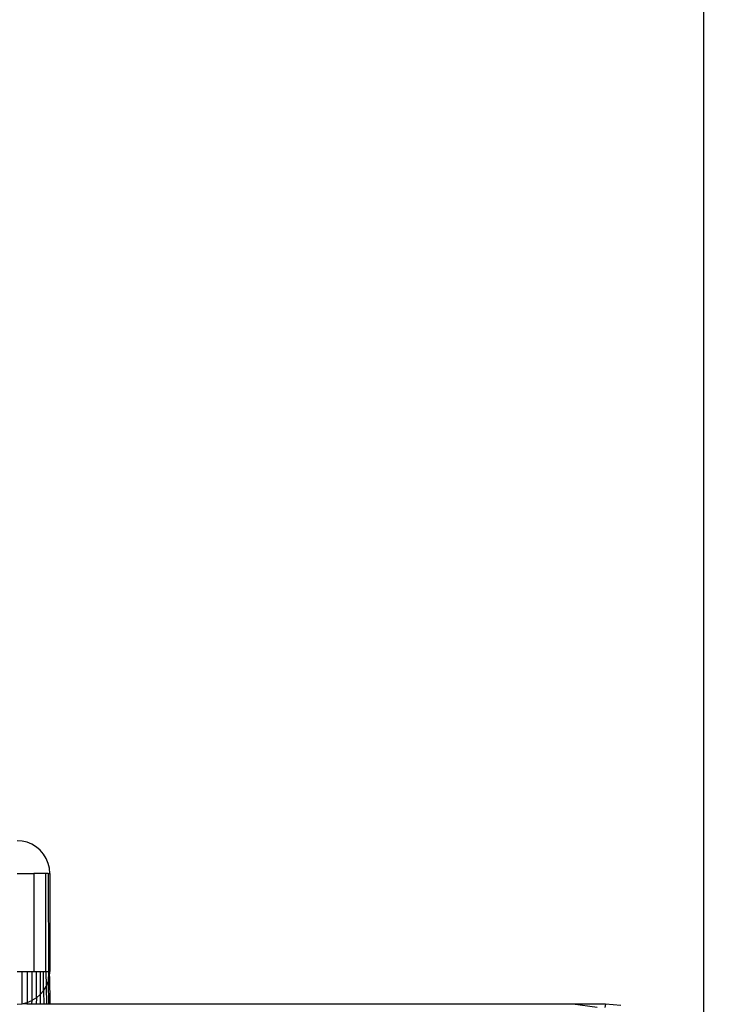
# Model space of a CAD drawing. Units: millimetres. Extents: x 27630 to 36051, y -5896 to 1017.
# Drawn here: x 34515 to 34537, y -4276 to -4245 of the extents above; entities that cross this region are included whole.
import ezdxf

# ---------------------------------------------------------------- set-up
doc = ezdxf.new("R2010")
doc.units = ezdxf.units.MM
doc.layers.add('Strefa bezpieczna', color=8, linetype='Continuous')
doc.dimstyles.get("Standard").update_dxf_attribs({"dimtxt": 180, "dimasz": 200, "dimexe": 0.18, "dimexo": 0.0625, "dimgap": 200, "dimtad": 0, "dimtih": 1, "dimtoh": 1, "dimlfac": 0.001, "dimzin": 0, "dimdsep": 46, "dimtxsty": 'Standard', "dimcen": 0.09, "dimse1": 1, "dimse2": 1, "dimadec": 0, "dimazin": 0, "dimtfac": 1, "dimtdec": 4, "dimtofl": 0, "dimtmove": 0, "dimatfit": 3, "dimfxl": 1, "dimtolj": 1, "dimtzin": 0, "dimarcsym": 0})

# ---------------------------------------------------------------- blocks, each defined once
blk = doc.blocks.new('*D103')
at = {"layer": 'Defpoints', "color": 0}
for p in [(34671.367, 354.663), (34671.367, -3772.045), (31225.611, -4322.464)]:
    blk.add_point(p, dxfattribs=at)
at = {"layer": 'Strefa bezpieczna', "color": 0, "lineweight": -2}
for p, q in [((31425.611, 354.663), (32419.845, 354.663)), ((34471.367, 354.663), (33359.845, 354.663))]:
    blk.add_line(p, q, dxfattribs=at)
at = {"layer": 'Strefa bezpieczna', "color": 0}
for points in [[(31425.611, 387.997), (31425.611, 321.33), (31225.611, 354.663)], [(34471.367, 321.33), (34471.367, 387.997), (34671.367, 354.663)]]:
    blk.add_solid(points, dxfattribs=at)
at = {"layer": 'Strefa bezpieczna', "color": 0, "insert": (32889.845, 354.663), "char_height": 180, "attachment_point": 5}
blk.add_mtext('\\A1;3.45', dxfattribs=at)

msp = doc.modelspace()

# ---------------------------------------------------------------- linework, layer by layer
for p, q in [((34535.979, -3572.502), (34535.979, -4278.502)), ((34515.136, -4270.514), (34514.979, -4270.502)), ((34515.288, -4270.55), (34515.136, -4270.514)), ((34515.433, -4270.611), (34515.288, -4270.55)), ((34515.567, -4270.693), (34515.433, -4270.611)), ((34515.686, -4270.794), (34515.567, -4270.693)), ((34515.788, -4270.914), (34515.686, -4270.794)), ((34515.87, -4271.048), (34515.788, -4270.914)), ((34515.93, -4271.193), (34515.87, -4271.048)), ((34515.967, -4271.345), (34515.93, -4271.193)), ((34515.979, -4271.502), (34515.967, -4271.345)), ((34514.979, -4271.502), (34515.49, -4271.502)), ((34515.49, -4271.502), (34515.49, -4274.502)), ((34515.856, -4271.502), (34515.49, -4271.502)), ((34515.856, -4274.502), (34515.856, -4271.502)), ((34515.93, -4271.502), (34515.856, -4271.502)), ((34515.93, -4271.502), (34515.979, -4271.502)), ((34515.93, -4271.502), (34515.934, -4274.502)), ((34515.979, -4271.502), (34515.979, -4274.502)), ((34514.979, -4274.502), (34515.136, -4274.502)), ((34515.136, -4275.489), (34515.136, -4274.502)), ((34515.136, -4274.502), (34515.288, -4274.502)), ((34515.288, -4274.502), (34515.288, -4275.453)), ((34515.288, -4274.502), (34515.433, -4274.502)), ((34515.433, -4274.502), (34515.433, -4275.393)), ((34515.433, -4274.502), (34515.49, -4274.502)), ((34515.49, -4274.502), (34515.567, -4274.502)), ((34515.567, -4275.311), (34515.567, -4274.502)), ((34515.567, -4274.502), (34515.686, -4274.502)), ((34515.686, -4274.502), (34515.686, -4275.209)), ((34515.686, -4274.502), (34515.788, -4274.502)), ((34515.788, -4275.089), (34515.788, -4274.502)), ((34515.788, -4274.502), (34515.856, -4274.502)), ((34515.856, -4274.502), (34515.934, -4274.502)), ((34515.856, -4274.502), (34515.87, -4274.956)), ((34515.934, -4274.502), (34515.93, -4274.811)), ((34515.967, -4274.658), (34515.93, -4274.811)), ((34515.934, -4274.502), (34515.979, -4274.502)), ((34515.967, -4274.658), (34515.979, -4274.502)), ((34515.967, -4274.658), (34515.979, -4275.502)), ((34515.788, -4275.089), (34515.87, -4274.956)), ((34515.87, -4274.956), (34515.93, -4274.811)), ((34515.87, -4274.956), (34515.877, -4275.502)), ((34515.93, -4274.811), (34515.935, -4275.502)), ((34515.567, -4275.311), (34515.686, -4275.209)), ((34515.686, -4275.209), (34515.788, -4275.089)), ((34515.686, -4275.209), (34515.686, -4275.502)), ((34515.788, -4275.089), (34515.793, -4275.502)), ((34514.979, -4275.502), (34515.136, -4275.489)), ((34515.136, -4275.489), (34515.288, -4275.453)), ((34515.273, -4275.502), (34515.136, -4275.489)), ((34515.288, -4275.453), (34515.273, -4275.502)), ((34515.42, -4275.502), (34515.273, -4275.502)), ((34515.288, -4275.453), (34515.433, -4275.393)), ((34515.433, -4275.393), (34515.42, -4275.502)), ((34515.56, -4275.502), (34515.42, -4275.502)), ((34515.567, -4275.311), (34515.433, -4275.393)), ((34515.567, -4275.311), (34515.56, -4275.502)), ((34515.686, -4275.502), (34515.56, -4275.502)), ((34515.793, -4275.502), (34515.686, -4275.502)), ((34515.877, -4275.502), (34515.793, -4275.502)), ((34515.935, -4275.502), (34515.877, -4275.502)), ((34515.979, -4275.502), (34515.935, -4275.502)), ((34531.979, -4275.502), (34515.979, -4275.502)), ((34532.979, -4275.502), (34531.979, -4275.502)), ((34532.718, -4275.599), (34531.979, -4275.502)), ((34532.979, -4275.502), (34532.955, -4275.599)), ((34533.448, -4275.538), (34532.979, -4275.502))]:
    msp.add_line(p, q)

# ---------------------------------------------------------------- dimensions: what is measured, and where the dimension line sits
at = {"layer": 'Strefa bezpieczna'}
dim = msp.add_linear_dim(base=(34671.367, 354.663), p1=(31225.611, -4322.464), p2=(34671.367, -3772.045), dimstyle='Standard', dxfattribs=at)
dim.commit()
dim.dimension.update_dxf_attribs({"geometry": '*D103', "text_midpoint": (32889.845, 354.663), "dimtype": 160})

doc.saveas('drawing.dxf')
